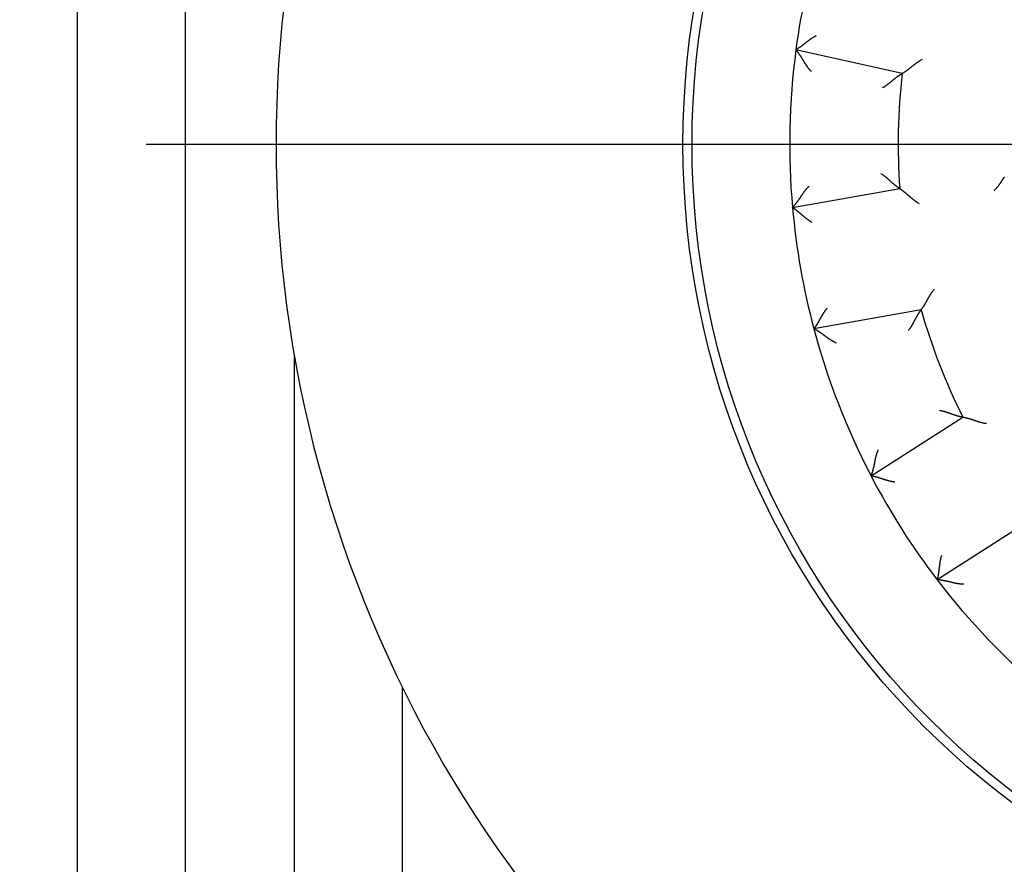
# Model space of a CAD drawing. Units: inches. Extents: x -0.1 to 56.4, y 0 to 43.3.
# Drawn here: x 29 to 30.1, y 30.3 to 31.2 of the extents above; entities that cross this region are included whole.
import ezdxf

# ---------------------------------------------------------------- set-up
doc = ezdxf.new("R2010")
doc.units = ezdxf.units.IN
doc.header["$MEASUREMENT"] = 0
doc.linetypes.add('CENTER', pattern=[2, 1.25, -0.25, 0.25, -0.25])
doc.linetypes.add('HIDDENNEW0', pattern=[4.5, 1.5, -1.5, 1.5])
for name, color, linetype in [('2D_GEOM', 1, 'Continuous'), ('CENTER', 3, 'CENTER'), ('VISIBLE', 255, 'HIDDENNEW0')]:
    doc.layers.add(name, color=color, linetype=linetype)

# ---------------------------------------------------------------- blocks, each defined once
blk = doc.blocks.new('OT800U03 RIGHT')
at = {"layer": 'VISIBLE', "linetype": 'Continuous'}
for p, q in [((-39.49998, 94.99999), (-39.49998, -66.01785)), ((-36.5, -63.47372), (-36.5, 95)), ((-16.68553, 1.95782), (-19.62722, 2.60998)), ((-19.72239, -1.75136), (-16.75505, -1.22814)), ((-16.16464, -4.57648), (-19.13199, -5.09971)), ((-33.50004, -5.80951), (-33.50004, -62.28784)), ((-17.55089, -9.16548), (-15.00966, -7.54653)), ((-13.18284, -10.41406), (-15.72407, -12.03301)), ((-30.49998, -62.01136), (-30.49998, -15.02494))]:
    blk.add_line(p, q, dxfattribs=at)
for points in [[(-19.06578, 2.99764), (-19.08227, 2.98914, 0.00437371), (-19.09861, 2.98035, 0.00449638), (-19.11478, 2.97127, 0.00438433), (-19.13079, 2.96193, 0.00401858), (-19.14663, 2.95234, 0.00375556), (-19.16231, 2.94255, 0.00352293), (-19.17782, 2.93255, 0.00330842), (-19.19318, 2.92238, 0.00305323), (-19.20836, 2.91205, 0.00283599), (-19.22339, 2.9016, 0.00259498), (-19.23824, 2.89104, 0.00238552), (-19.25294, 2.8804, 0.00214674), (-19.26746, 2.86969, 0.0019394), (-19.28183, 2.85894, 0.00170241), (-19.29602, 2.84817, 0.00149492), (-19.31006, 2.8374, 0.00125568), (-19.32392, 2.82666, 0.00104419), (-19.33762, 2.81596, 0.00079881), (-19.35115, 2.80534, 0.00057899), (-19.36452, 2.7948, 0.00032255), (-19.37771, 2.78438, 0.00008913), (-19.39075, 2.7741, -0.00018412), (-19.40361, 2.76397, -0.00043776), (-19.41631, 2.75402, -0.00073561), (-19.42884, 2.74428, -0.00101693), (-19.44121, 2.73476, -0.00134646), (-19.4534, 2.72549, -0.00166833), (-19.46543, 2.71648, -0.0020493), (-19.47728, 2.70777, -0.00219371), (-19.48894, 2.69935, -0.00209336), (-19.50035, 2.69125, -0.00201673), (-19.51151, 2.68346, -0.00190592), (-19.52235, 2.67602, -0.0018339), (-19.53287, 2.66891, -0.00174022), (-19.54301, 2.66215, -0.00168122), (-19.55274, 2.65576, -0.0015939), (-19.56203, 2.64974, -0.00154523), (-19.57086, 2.6441, -0.00146796), (-19.57917, 2.63886, -0.00142489), (-19.58694, 2.63401, -0.00134373), (-19.59412, 2.62959, -0.00132225), (-19.60071, 2.62558, -0.00127456), (-19.60667, 2.62199, -0.00121926), (-19.6119, 2.61888, -0.00107991), (-19.61633, 2.61627, -0.00118052), (-19.62024, 2.61399, -0.00124035), (-19.62388, 2.61189, -0.00131594), (-19.62724, 2.60998, -0.00175758)], [(-19.1959, 2.00222), (-19.21004, 2.01651, -0.00548051), (-19.22378, 2.03101, -0.00570169), (-19.2371, 2.04575, -0.00561769), (-19.25004, 2.06069, -0.00517804), (-19.2626, 2.07582, -0.00486098), (-19.27483, 2.0911, -0.00457125), (-19.28671, 2.10654, -0.00429695), (-19.2983, 2.1221, -0.00395497), (-19.30959, 2.13776, -0.00365786), (-19.32062, 2.15352, -0.00331905), (-19.33139, 2.16935, -0.00301875), (-19.34194, 2.18522, -0.00267093), (-19.35228, 2.20113, -0.00236363), (-19.36243, 2.21705, -0.00201023), (-19.3724, 2.23296, -0.00169634), (-19.38223, 2.24885, -0.00133493), (-19.39193, 2.2647, -0.00101292), (-19.40152, 2.28048, -0.00064292), (-19.41101, 2.29617, -0.00030842), (-19.42044, 2.31177, 0.00007894), (-19.42981, 2.32725, 0.00042188), (-19.43915, 2.34259, 0.00080745), (-19.44848, 2.35777, 0.00119221), (-19.45781, 2.37277, 0.00167049), (-19.46718, 2.38758, 0.0019208), (-19.47657, 2.40217, 0.00199619), (-19.48597, 2.41651, 0.00196512), (-19.49534, 2.43058, 0.00180122), (-19.50464, 2.44433, 0.00169775), (-19.51385, 2.45776, 0.00160767), (-19.52293, 2.47081, 0.00153861), (-19.53184, 2.48348, 0.0014468), (-19.54056, 2.49571, 0.00138493), (-19.54906, 2.5075, 0.00130766), (-19.55729, 2.51879, 0.00125724), (-19.56524, 2.52958, 0.00118683), (-19.57285, 2.53981, 0.00114569), (-19.58011, 2.54949, 0.00108417), (-19.58697, 2.55855, 0.00104831), (-19.59341, 2.56698, 0.00098516), (-19.59938, 2.57474, 0.00096612), (-19.60489, 2.58183, 0.00092845), (-19.60987, 2.58821, 0.00088533), (-19.61427, 2.59379, 0.00078166), (-19.61799, 2.59849, 0.00085298), (-19.6213, 2.60263, 0.00089665), (-19.62438, 2.60647, 0.00094982), (-19.62724, 2.60998, 0.00126282)], [(-16.68552, 1.95779), (-16.68505, 1.95806, 0.00658709), (-16.68376, 1.95881, 0.00027466), (-16.6816, 1.96007, 0.00043799), (-16.67865, 1.9618, 0.00098986), (-16.67491, 1.96402, 0.00107234), (-16.67046, 1.96669, 0.00111347), (-16.66528, 1.96982, 0.0011249), (-16.65945, 1.97339, 0.00121156), (-16.65297, 1.9774, 0.00124057), (-16.6459, 1.98182, 0.00131275), (-16.63825, 1.98666, 0.00134578), (-16.63008, 1.9919, 0.00142199), (-16.62139, 1.99754, 0.0014632), (-16.61224, 2.00356, 0.00154305), (-16.60264, 2.00996, 0.00159264), (-16.59266, 2.01671, 0.00167937), (-16.58229, 2.02383, 0.00173769), (-16.5716, 2.03128, 0.00183087), (-16.5606, 2.03907, 0.0019021), (-16.54933, 2.04718, 0.00201194), (-16.53783, 2.05561, 0.00208675), (-16.52613, 2.06434, 0.00218453), (-16.51425, 2.07336, 0.00203799), (-16.5022, 2.08265, 0.00165598), (-16.48998, 2.09219, 0.00133391), (-16.47759, 2.10196, 0.00100504), (-16.46503, 2.11193, 0.00072449), (-16.45231, 2.12209, 0.00042776), (-16.43941, 2.1324, 0.00017508), (-16.42634, 2.14285, -0.00009719), (-16.41311, 2.15342, -0.00032875), (-16.39971, 2.16409, -0.00058221), (-16.38614, 2.17482, -0.00080254), (-16.37241, 2.18561, -0.0010517), (-16.3585, 2.19642, -0.00125443), (-16.34443, 2.20723, -0.00147247), (-16.3302, 2.21803, -0.00170534), (-16.31579, 2.2288, -0.00201016), (-16.30119, 2.23951, -0.00211987), (-16.28649, 2.25011, -0.00211826), (-16.27172, 2.26056, -0.00266543), (-16.25653, 2.27101, -0.00366446), (-16.24079, 2.28152, -0.00277886), (-16.22591, 2.29131, -0.0005347), (-16.21238, 2.30009, -0.00469408), (-16.19463, 2.31083, -0.00914618), (-16.16682, 2.32662, -0.00453231), (-16.13012, 2.34685, -0.00233835)], [(-17.22896, 1.56612), (-17.21261, 1.57489, 0.00493452), (-17.19648, 1.58395, 0.00511296), (-17.18059, 1.59332, 0.005001), (-17.16493, 1.60297, 0.0045643), (-17.14949, 1.61286, 0.00425019), (-17.13426, 1.62296, 0.00396858), (-17.11925, 1.63327, 0.00370605), (-17.10443, 1.64375, 0.00338679), (-17.08982, 1.65439, 0.0031125), (-17.07539, 1.66514, 0.0028038), (-17.06116, 1.676, 0.0025327), (-17.0471, 1.68693, 0.00222053), (-17.03322, 1.69792, 0.0019464), (-17.0195, 1.70893, 0.00163115), (-17.00595, 1.71995, 0.00135171), (-16.99256, 1.73095, 0.00102847), (-16.97931, 1.7419, 0.00073964), (-16.96621, 1.75278, 0.00040514), (-16.95325, 1.76357, 0.00009999), (-16.94042, 1.77425, -0.00025713), (-16.92772, 1.78478, -0.00057806), (-16.91514, 1.79515, -0.00094301), (-16.90268, 1.80532, -0.00131566), (-16.89032, 1.81529, -0.00178494), (-16.87807, 1.82501, -0.00205231), (-16.86593, 1.83447, -0.00216051), (-16.85392, 1.84367, -0.00215396), (-16.84207, 1.85258, -0.0019975), (-16.83043, 1.8612, -0.00190373), (-16.819, 1.86953, -0.0018202), (-16.80784, 1.87754, -0.00175902), (-16.79696, 1.88524, -0.00166914), (-16.78641, 1.8926, -0.00161216), (-16.7762, 1.89963, -0.00153481), (-16.76638, 1.9063, -0.0014878), (-16.75696, 1.91262, -0.00141529), (-16.74799, 1.91856, -0.00137681), (-16.73948, 1.92414, -0.00131253), (-16.73149, 1.92931, -0.00127838), (-16.72402, 1.9341, -0.0012095), (-16.71713, 1.93846, -0.00119553), (-16.71082, 1.94242, -0.00116024), (-16.70512, 1.94596, -0.00111301), (-16.70012, 1.94903, -0.0009806), (-16.6959, 1.95161, -0.00109629), (-16.69217, 1.95385, -0.00122941), (-16.6887, 1.95592, -0.00133875), (-16.68552, 1.95779, -0.00175719)], [(-16.75506, -1.22812), (-16.7555, -1.22784, -0.01204184), (-16.75671, -1.22705, -0.00088626), (-16.75874, -1.22572, -0.00061691), (-16.76153, -1.22389, -0.00100501), (-16.76505, -1.22154, -0.00103272), (-16.76925, -1.21872, -0.00104637), (-16.77414, -1.21542, -0.00104194), (-16.77965, -1.21165, -0.00110989), (-16.78578, -1.20742, -0.00112839), (-16.79247, -1.20276, -0.00118706), (-16.79972, -1.19765, -0.00121139), (-16.80748, -1.19213, -0.00127475), (-16.81574, -1.18619, -0.00130704), (-16.82444, -1.17986, -0.00137378), (-16.83357, -1.17314, -0.00141346), (-16.84309, -1.16605, -0.00148585), (-16.85299, -1.15858, -0.00153297), (-16.86321, -1.15076, -0.00161076), (-16.87374, -1.1426, -0.00166804), (-16.88454, -1.13411, -0.0017581), (-16.89559, -1.12529, -0.00181946), (-16.90685, -1.11617, -0.00190318), (-16.9183, -1.10674, -0.00199711), (-16.92989, -1.09704, -0.00215374), (-16.94161, -1.08705, -0.00216041), (-16.95343, -1.0768, -0.00205228), (-16.96534, -1.06631, -0.00178501), (-16.97735, -1.0556, -0.00131586), (-16.98946, -1.0447, -0.00094311), (-17.00169, -1.03362, -0.00057779), (-17.01404, -1.0224, -0.00025744), (-17.02652, -1.01105, 0.00009806), (-17.03913, -0.99961, 0.00040529), (-17.05189, -0.98809, 0.00074575), (-17.06479, -0.97651, 0.00102651), (-17.07785, -0.96492, 0.00132764), (-17.09106, -0.95332, 0.00163712), (-17.10446, -0.94173, 0.00203136), (-17.11806, -0.93018, 0.00219635), (-17.13177, -0.91873, 0.00223445), (-17.14559, -0.90743, 0.00289312), (-17.15985, -0.8961, 0.00407603), (-17.17469, -0.88468, 0.00308404), (-17.18874, -0.87403, 0.00051931), (-17.20154, -0.86446, 0.00533634), (-17.2185, -0.85271, 0.01046785), (-17.24532, -0.83537, 0.00515302), (-17.28086, -0.81311, 0.0026414)], [(-14.14265, -1.27525), (-14.13204, -1.26577, 0.00488773), (-14.12165, -1.25611, 0.00502292), (-14.11149, -1.24628, 0.00495712), (-14.10155, -1.23628, 0.00466094), (-14.09183, -1.22612, 0.00444583), (-14.0823, -1.21583, 0.00424989), (-14.07297, -1.20539, 0.00406452), (-14.06382, -1.19484, 0.00383675), (-14.05485, -1.18416, 0.00363863), (-14.04605, -1.17338, 0.00341508), (-14.03741, -1.1625, 0.00321722), (-14.02892, -1.15154, 0.00299063), (-14.02057, -1.1405, 0.00279097), (-14.01236, -1.12939, 0.00256371), (-14.00428, -1.11822, 0.00236415), (-13.99631, -1.10701, 0.00213784), (-13.98846, -1.09575, 0.00193511), (-13.98071, -1.08447, 0.00170105), (-13.97305, -1.07317, 0.00148923), (-13.96548, -1.06186, 0.00124248), (-13.95798, -1.05056, 0.00102488), (-13.95056, -1.03927, 0.00077769), (-13.94319, -1.02801, 0.00055739), (-13.93588, -1.01679, 0.00030526), (-13.92862, -1.00563, 0.00007911), (-13.92139, -0.99452, -0.00018008), (-13.9142, -0.98349, -0.000414), (-13.90702, -0.97255, -0.00068185), (-13.89986, -0.9617, -0.00092806), (-13.8927, -0.95096, -0.00121255), (-13.88554, -0.94035, -0.00146746), (-13.87838, -0.92986, -0.00175137), (-13.87119, -0.91952, -0.00204458), (-13.86397, -0.90933, -0.00241279)], [(-19.26497, -1.16296), (-19.27972, -1.17662, 0.00547698), (-19.29408, -1.19052, 0.00569807), (-19.30803, -1.20466, 0.00561415), (-19.32161, -1.21903, 0.00517476), (-19.33482, -1.23359, 0.00485789), (-19.3477, -1.24833, 0.00456834), (-19.36025, -1.26324, 0.00429421), (-19.3725, -1.27828, 0.00395243), (-19.38446, -1.29344, 0.00365549), (-19.39617, -1.3087, 0.00331687), (-19.40762, -1.32404, 0.00301673), (-19.41885, -1.33944, 0.00266908), (-19.42987, -1.35489, 0.00236193), (-19.44071, -1.37035, 0.0020087), (-19.45137, -1.38581, 0.00169495), (-19.46188, -1.40126, 0.00133369), (-19.47226, -1.41667, 0.00101181), (-19.48252, -1.43201, 0.00064196), (-19.49269, -1.44728, 0.00030758), (-19.50279, -1.46246, -0.00007965), (-19.51283, -1.47751, -0.00042246), (-19.52283, -1.49243, -0.00080789), (-19.53281, -1.50719, -0.00119254), (-19.54279, -1.52177, -0.00167068), (-19.5528, -1.53615, -0.00192081), (-19.56282, -1.55032, -0.00199593), (-19.57283, -1.56424, -0.00196456), (-19.5828, -1.57788, -0.00180026), (-19.5927, -1.59122, -0.00169643), (-19.60248, -1.60423, -0.00160591), (-19.61212, -1.61688, -0.00153642), (-19.62158, -1.62914, -0.00144407), (-19.63083, -1.64098, -0.00138163), (-19.63983, -1.65239, -0.00130366), (-19.64854, -1.66331, -0.00125249), (-19.65695, -1.67374, -0.00118118), (-19.665, -1.68364, -0.00113886), (-19.67267, -1.69299, -0.00107567), (-19.67992, -1.70174, -0.00103839), (-19.68672, -1.70989, -0.00097412), (-19.69302, -1.71738, -0.00095069), (-19.69883, -1.72422, -0.0009036), (-19.70409, -1.73038, -0.00086095), (-19.70872, -1.73577, -0.00077474), (-19.71264, -1.7403, -0.00080208), (-19.71612, -1.7443, -0.00069693), (-19.71936, -1.748, -0.00067911), (-19.72235, -1.7514, -0.00097459)], [(-16.75506, -1.22812), (-16.7546, -1.2284, -0.00947619), (-16.75334, -1.22921, -0.00059569), (-16.75123, -1.23056, -0.00054928), (-16.74836, -1.23242, -0.00104536), (-16.74472, -1.2348, -0.00110524), (-16.74039, -1.23766, -0.00113548), (-16.73535, -1.24101, -0.00114044), (-16.72968, -1.24483, -0.00122304), (-16.72338, -1.24911, -0.00124933), (-16.71651, -1.25384, -0.00131959), (-16.70908, -1.25901, -0.00135122), (-16.70114, -1.2646, -0.00142635), (-16.6927, -1.27062, -0.00146674), (-16.68382, -1.27703, -0.00154591), (-16.67451, -1.28384, -0.00159496), (-16.66483, -1.29102, -0.00168123), (-16.65479, -1.29858, -0.00173917), (-16.64443, -1.30649, -0.00183201), (-16.63378, -1.31476, -0.00190294), (-16.62288, -1.32335, -0.0020125), (-16.61175, -1.33227, -0.00208708), (-16.60044, -1.3415, -0.00218463), (-16.58897, -1.35104, -0.00203803), (-16.57734, -1.36084, -0.00165609), (-16.56554, -1.37091, -0.00133408), (-16.55359, -1.38121, -0.00100527), (-16.54148, -1.39172, -0.00072479), (-16.52921, -1.40242, -0.00042812), (-16.51678, -1.41329, -0.00017549), (-16.50418, -1.4243, 0.00009673), (-16.49142, -1.43543, 0.00032826), (-16.4785, -1.44667, 0.00058169), (-16.46541, -1.45799, 0.000802), (-16.45216, -1.46936, 0.00105116), (-16.43874, -1.48077, 0.0012539), (-16.42516, -1.49219, 0.00147196), (-16.41142, -1.50359, 0.00170486), (-16.3975, -1.51497, 0.00200973), (-16.38338, -1.52632, 0.00211953), (-16.36916, -1.53755, 0.00211802), (-16.35486, -1.54862, 0.00266528), (-16.34014, -1.55973, 0.00366449), (-16.32488, -1.57091, 0.00277906), (-16.31045, -1.58133, 0.00053473), (-16.29732, -1.5907, 0.0046947), (-16.28006, -1.6022, 0.00914854), (-16.25298, -1.61918, 0.00453397), (-16.21721, -1.64097, 0.00233932)], [(-19.17835, -2.16314), (-19.19446, -2.15393, -0.00437466), (-19.2104, -2.14444, -0.00449746), (-19.22616, -2.13466, -0.00438551), (-19.24175, -2.12463, -0.0040198), (-19.25716, -2.11436, -0.00375683), (-19.27241, -2.10389, -0.00352422), (-19.28747, -2.09322, -0.00330973), (-19.30237, -2.08239, -0.00305453), (-19.31709, -2.07142, -0.00283729), (-19.33165, -2.06032, -0.00259625), (-19.34603, -2.04912, -0.00238678), (-19.36025, -2.03784, -0.00214796), (-19.37429, -2.02651, -0.00194059), (-19.38818, -2.01514, -0.00170354), (-19.40189, -2.00377, -0.00149601), (-19.41544, -1.9924, -0.00125671), (-19.42882, -1.98106, -0.00104516), (-19.44204, -1.96978, -0.00079972), (-19.4551, -1.95857, -0.00057983), (-19.46799, -1.94747, -0.00032331), (-19.48072, -1.93648, -0.00008983), (-19.4933, -1.92564, 0.00018351), (-19.50571, -1.91496, 0.00043723), (-19.51796, -1.90447, 0.00073517), (-19.53005, -1.89419, 0.00101658), (-19.54199, -1.88413, 0.00134621), (-19.55377, -1.87434, 0.00166817), (-19.56539, -1.86482, 0.00204925), (-19.57685, -1.85559, 0.00219371), (-19.58813, -1.84667, 0.00209337), (-19.59918, -1.83808, 0.00201678), (-19.60999, -1.82982, 0.00190602), (-19.6205, -1.82191, 0.00183406), (-19.63069, -1.81435, 0.00174047), (-19.64052, -1.80716, 0.00168157), (-19.64997, -1.80034, 0.00159439), (-19.65899, -1.79393, 0.0015459), (-19.66756, -1.78791, 0.00146888), (-19.67563, -1.78231, 0.00142608), (-19.68318, -1.77713, 0.00134517), (-19.69016, -1.7724, 0.00132435), (-19.69657, -1.76811, 0.00127801), (-19.70236, -1.76427, 0.00122298), (-19.70745, -1.76093, 0.00108148), (-19.71176, -1.75813, 0.00118844), (-19.71556, -1.75569, 0.00127129), (-19.7191, -1.75344, 0.00136126), (-19.72235, -1.7514, 0.00181207)], [(-16.16466, -4.57644), (-16.16433, -4.57602, 0.01710721), (-16.16341, -4.57484, 0.00139337), (-16.1619, -4.57286, 0.00082501), (-16.15983, -4.57013, 0.00118352), (-16.15723, -4.56666, 0.0011869), (-16.15413, -4.5625, 0.00118988), (-16.15054, -4.55763, 0.00117862), (-16.14652, -4.55211, 0.00125114), (-16.14206, -4.54593, 0.0012706), (-16.13722, -4.53914, 0.00133611), (-16.13201, -4.53174, 0.00136424), (-16.12646, -4.52377, 0.00143671), (-16.12059, -4.51524, 0.00147506), (-16.11443, -4.50618, 0.00155256), (-16.10802, -4.4966, 0.00160031), (-16.10138, -4.48654, 0.00168544), (-16.09452, -4.476, 0.00174248), (-16.08749, -4.46502, 0.0018345), (-16.08031, -4.45361, 0.00190477), (-16.07301, -4.44181, 0.00201369), (-16.06561, -4.42962, 0.00208777), (-16.05814, -4.41708, 0.00218483), (-16.05061, -4.40419, 0.00203808), (-16.04304, -4.391, 0.00165627), (-16.0354, -4.37751, 0.00133435), (-16.02769, -4.36375, 0.00100565), (-16.01991, -4.34972, 0.00072525), (-16.01203, -4.33547, 0.00042867), (-16.00407, -4.32101, 0.00017613), (-15.996, -4.30635, -0.000096), (-15.98782, -4.29152, -0.00032744), (-15.97952, -4.27654, -0.00058076), (-15.97109, -4.26143, -0.00080097), (-15.96253, -4.24621, -0.00104999), (-15.95382, -4.2309, -0.00125261), (-15.94496, -4.21552, -0.00147055), (-15.93595, -4.20011, -0.00170328), (-15.92676, -4.18464, -0.00200792), (-15.91737, -4.16915, -0.00211763), (-15.90785, -4.15374, -0.0021161), (-15.8982, -4.13844, -0.00266289), (-15.88817, -4.12296, -0.0036612), (-15.87765, -4.10723, -0.00277645), (-15.86765, -4.09249, -0.00053412), (-15.85852, -4.0792, -0.00469031), (-15.84623, -4.06249, -0.00913948), (-15.82659, -4.03726, -0.0045292), (-15.80043, -4.00453, -0.00233678)], [(-18.76166, -4.52669), (-18.77365, -4.54086, 0.00437067), (-18.78537, -4.55522, 0.00449319), (-18.79683, -4.5698, 0.00438112), (-18.80805, -4.58456, 0.00401551), (-18.81901, -4.59948, 0.00375259), (-18.82975, -4.61453, 0.00352004), (-18.84025, -4.62971, 0.00330562), (-18.85054, -4.64498, 0.00305054), (-18.86062, -4.66033, 0.00283341), (-18.8705, -4.67574, 0.00259251), (-18.88018, -4.69118, 0.00238316), (-18.88968, -4.70664, 0.00214451), (-18.899, -4.72209, 0.00193728), (-18.90816, -4.73752, 0.00170041), (-18.91715, -4.75291, 0.00149304), (-18.92599, -4.76822, 0.00125393), (-18.93469, -4.78345, 0.00104255), (-18.94325, -4.79858, 0.00079731), (-18.95169, -4.81357, 0.0005776), (-18.96, -4.82842, 0.00032129), (-18.96821, -4.8431, 0.000088), (-18.97632, -4.85759, -0.00018511), (-18.98433, -4.87186, -0.00043863), (-18.99225, -4.88591, -0.00073632), (-19.0001, -4.89971, -0.00101751), (-19.00788, -4.91324, -0.00134688), (-19.01559, -4.92647, -0.0016686), (-19.02326, -4.9394, -0.0020494), (-19.03088, -4.95198, -0.00219353), (-19.03842, -4.96422, -0.00209273), (-19.04587, -4.97607, -0.00201566), (-19.0532, -4.98754, -0.0019043), (-19.06037, -4.99857, -0.00183172), (-19.06736, -5.00916, -0.00173734), (-19.07414, -5.01928, -0.00167762), (-19.08069, -5.02891, -0.00158943), (-19.08697, -5.03803, -0.00153964), (-19.09296, -5.04662, -0.00146079), (-19.09863, -5.05464, -0.00141639), (-19.10396, -5.06209, -0.00133416), (-19.1089, -5.06892, -0.00130862), (-19.11345, -5.07516, -0.00125223), (-19.11758, -5.08075, -0.00119733), (-19.12122, -5.08563, -0.001074), (-19.12431, -5.08974, -0.00113414), (-19.12704, -5.09334, -0.00105686), (-19.1296, -5.09668, -0.00106698), (-19.13196, -5.09972, -0.00149255)], [(-16.51684, -5.1463), (-16.50509, -5.13194, 0.00493939), (-16.49365, -5.1174, 0.00511801), (-16.48256, -5.10267, 0.00500601), (-16.47177, -5.08777, 0.00456899), (-16.46129, -5.07273, 0.00425466), (-16.45109, -5.05756, 0.00397285), (-16.44116, -5.04229, 0.00371012), (-16.43148, -5.02694, 0.00339062), (-16.42205, -5.01153, 0.00311612), (-16.41283, -4.99608, 0.00280719), (-16.40384, -4.9806, 0.00253588), (-16.39503, -4.96512, 0.00222347), (-16.38641, -4.94966, 0.00194915), (-16.37795, -4.93423, 0.00163367), (-16.36965, -4.91887, 0.00135402), (-16.36148, -4.90358, 0.00103055), (-16.35344, -4.8884, 0.00074153), (-16.3455, -4.87333, 0.00040681), (-16.33765, -4.8584, 0.00010145), (-16.32989, -4.84363, -0.0002559), (-16.32218, -4.82904, -0.00057702), (-16.31453, -4.81465, -0.0009422), (-16.30691, -4.80048, -0.00131508), (-16.2993, -4.78654, -0.00178469), (-16.2917, -4.77287, -0.00205214), (-16.28411, -4.75948, -0.00216018), (-16.27653, -4.74639, -0.00215332), (-16.269, -4.73362, -0.0019963), (-16.26154, -4.7212, -0.00190202), (-16.25417, -4.70913, -0.0018179), (-16.24693, -4.69746, -0.00175611), (-16.23982, -4.68619, -0.00166548), (-16.23289, -4.67534, -0.00160769), (-16.22614, -4.66494, -0.00152933), (-16.21962, -4.65502, -0.00148125), (-16.21334, -4.64557, -0.00140744), (-16.20733, -4.63665, -0.00136725), (-16.2016, -4.62824, -0.00130057), (-16.1962, -4.6204, -0.00126433), (-16.19113, -4.61312, -0.00119378), (-16.18644, -4.60645, -0.00117351), (-16.18212, -4.60037, -0.00112479), (-16.17822, -4.59492, -0.0010779), (-16.17478, -4.59016, -0.00097004), (-16.17186, -4.58616, -0.00102301), (-16.16928, -4.58266, -0.00094257), (-16.16688, -4.57941, -0.00094702), (-16.16466, -4.57644, -0.00133436)], [(-18.50086, -5.49615), (-18.5194, -5.48837, -0.00547941), (-18.53765, -5.48022, -0.00570081), (-18.5556, -5.4717, -0.00561709), (-18.57328, -5.46285, -0.00517774), (-18.59068, -5.45368, -0.00486092), (-18.60782, -5.44424, -0.00457139), (-18.62472, -5.43452, -0.00429727), (-18.64138, -5.42458, -0.00395544), (-18.65781, -5.41443, -0.00365845), (-18.67403, -5.40409, -0.00331973), (-18.69004, -5.39359, -0.0030195), (-18.70586, -5.38296, -0.00267172), (-18.7215, -5.37222, -0.00236444), (-18.73697, -5.3614, -0.00201104), (-18.75228, -5.35051, -0.00169714), (-18.76744, -5.33959, -0.00133569), (-18.78246, -5.32867, -0.00101364), (-18.79736, -5.31775, -0.00064357), (-18.81214, -5.30688, -0.000309), (-18.82682, -5.29608, 0.00007845), (-18.8414, -5.28537, 0.00042147), (-18.8559, -5.27477, 0.00080713), (-18.87033, -5.26432, 0.00119199), (-18.8847, -5.25403, 0.00167039), (-18.89902, -5.24393, 0.00192075), (-18.91328, -5.23405, 0.00199614), (-18.92745, -5.22439, 0.00196504), (-18.94148, -5.21498, 0.00180106), (-18.95534, -5.20583, 0.00169754), (-18.96899, -5.19695, 0.00160741), (-18.98237, -5.18837, 0.0015383), (-18.99546, -5.18008, 0.00144642), (-19.00819, -5.17211, 0.00138448), (-19.02055, -5.16448, 0.00130714), (-19.03248, -5.15719, 0.00125664), (-19.04394, -5.15027, 0.00118614), (-19.05489, -5.14372, 0.00114488), (-19.0653, -5.13757, 0.00108318), (-19.0751, -5.13182, 0.00104719), (-19.08428, -5.12649, 0.00098395), (-19.09277, -5.12162, 0.00096444), (-19.10056, -5.11717, 0.00092573), (-19.10761, -5.11319, 0.00088278), (-19.1138, -5.10971, 0.00078116), (-19.11904, -5.1068, 0.00084765), (-19.12367, -5.10424, 0.00087548), (-19.12799, -5.10188, 0.00092226), (-19.13196, -5.09972, 0.00123566)], [(-15.00963, -7.54654), (-15.01014, -7.54645, -0.00990188), (-15.01158, -7.54618, -0.00067989), (-15.01397, -7.54573, -0.00054572), (-15.01724, -7.5451, -0.00096894), (-15.02139, -7.54428, -0.0010114), (-15.02636, -7.54328, -0.00103217), (-15.03214, -7.54209, -0.001032), (-15.03868, -7.54072, -0.00110256), (-15.04596, -7.53916, -0.00112284), (-15.05393, -7.53741, -0.00118274), (-15.06259, -7.53547, -0.00120797), (-15.07187, -7.53334, -0.00127201), (-15.08177, -7.53101, -0.00130483), (-15.09223, -7.52849, -0.00137199), (-15.10325, -7.52577, -0.001412), (-15.11476, -7.52286, -0.00148466), (-15.12676, -7.51975, -0.00153201), (-15.13919, -7.51644, -0.00161), (-15.15205, -7.51293, -0.00166743), (-15.16528, -7.50922, -0.00175763), (-15.17886, -7.5053, -0.0018191), (-15.19275, -7.50118, -0.00190293), (-15.20694, -7.49685, -0.00199694), (-15.22136, -7.49232, -0.00215366), (-15.23601, -7.48758, -0.00216037), (-15.25085, -7.48263, -0.00205225), (-15.26587, -7.4775, -0.00178494), (-15.28106, -7.4722, -0.00131571), (-15.29643, -7.46676, -0.0009429), (-15.31196, -7.46121, -0.00057752), (-15.32767, -7.45556, -0.00025711), (-15.34354, -7.44986, 0.00009845), (-15.35957, -7.44411, 0.00040574), (-15.37576, -7.43835, 0.00074626), (-15.39212, -7.43259, 0.00102708), (-15.40861, -7.42688, 0.00132827), (-15.42526, -7.42122, 0.00163783), (-15.44207, -7.41564, 0.00203218), (-15.45905, -7.41017, 0.0021972), (-15.47611, -7.40484, 0.00223531), (-15.49319, -7.39969, 0.00289419), (-15.5107, -7.39468, 0.00407749), (-15.52879, -7.38981, 0.00308518), (-15.54584, -7.38535, 0.00051956), (-15.56133, -7.38141, 0.00533826), (-15.58149, -7.37705, 0.01047171), (-15.61291, -7.37129, 0.00515501), (-15.65426, -7.36433, 0.00264244)], [(-14.35473, -7.72212), (-14.37331, -7.71993, -0.00509841), (-14.39179, -7.71738, -0.00527866), (-14.41016, -7.71443, -0.00516647), (-14.42841, -7.71113, -0.00472736), (-14.44654, -7.70751, -0.00441143), (-14.46456, -7.70359, -0.00412812), (-14.48244, -7.6994, -0.00386397), (-14.50021, -7.69495, -0.00354294), (-14.51784, -7.69028, -0.00326724), (-14.53534, -7.68541, -0.00295726), (-14.55269, -7.68037, -0.00268531), (-14.56991, -7.67517, -0.00237251), (-14.58699, -7.66986, -0.00209829), (-14.60392, -7.66444, -0.0017833), (-14.62069, -7.65895, -0.00150472), (-14.63732, -7.6534, -0.00118281), (-14.65379, -7.64784, -0.00089599), (-14.6701, -7.64227, -0.00056404), (-14.68624, -7.63673, -0.00026227), (-14.70222, -7.63124, 0.0000907), (-14.71803, -7.62583, 0.00040689), (-14.73366, -7.62052, 0.00076663), (-14.74912, -7.61533, 0.00113206), (-14.7644, -7.6103, 0.00159196), (-14.7795, -7.60544, 0.00185416), (-14.7944, -7.60077, 0.00196263), (-14.80908, -7.5963, 0.00195962), (-14.8235, -7.59203, 0.00181388), (-14.83763, -7.58795, 0.00172688), (-14.85145, -7.58407, 0.00165089), (-14.8649, -7.58038, 0.00159481), (-14.87797, -7.57688, 0.00151235), (-14.89062, -7.57358, 0.00145987), (-14.90282, -7.57047, 0.00138905), (-14.91452, -7.56756, 0.00134573), (-14.92572, -7.56483, 0.00127924), (-14.93635, -7.5623, 0.00124348), (-14.94641, -7.55995, 0.00118412), (-14.95585, -7.5578, 0.00115222), (-14.96464, -7.55583, 0.00108907), (-14.97274, -7.55406, 0.00107384), (-14.98014, -7.55248, 0.00103651), (-14.98681, -7.55108, 0.00099393), (-14.99266, -7.54987, 0.00088376), (-14.99758, -7.54887, 0.00096384), (-15.00191, -7.54802, 0.00100122), (-15.00594, -7.54724, 0.0010606), (-15.00963, -7.54654, 0.00142967)], [(-17.35339, -8.44684), (-17.3618, -8.4651, 0.00548387), (-17.36976, -8.48343, 0.00570538), (-17.37724, -8.50184, 0.00562158), (-17.38429, -8.5203, 0.0051819), (-17.39093, -8.53881, 0.00486484), (-17.39719, -8.55736, 0.00457509), (-17.40309, -8.57593, 0.00430076), (-17.40865, -8.59451, 0.00395868), (-17.41391, -8.6131, 0.00366147), (-17.41889, -8.63168, 0.00332252), (-17.4236, -8.65023, 0.00302209), (-17.42808, -8.66876, 0.00267408), (-17.43236, -8.68724, 0.00236662), (-17.43645, -8.70568, 0.00201301), (-17.44039, -8.72404, 0.00169893), (-17.44419, -8.74234, 0.00133729), (-17.44788, -8.76054, 0.00101507), (-17.45149, -8.77865, 0.00064482), (-17.45505, -8.79665, 0.00031009), (-17.45857, -8.81453, -0.00007754), (-17.46208, -8.83228, -0.00042072), (-17.46561, -8.84989, -0.00080655), (-17.46919, -8.86734, -0.00119158), (-17.47283, -8.88464, -0.00167018), (-17.47657, -8.90175, -0.00192067), (-17.4804, -8.91868, -0.00199617), (-17.48433, -8.93536, -0.00196513), (-17.48832, -8.95179, -0.00180119), (-17.49236, -8.9679, -0.0016977), (-17.49642, -8.98366, -0.00160762), (-17.50048, -8.99903, -0.00153855), (-17.50453, -9.01398, -0.00144671), (-17.50854, -9.02846, -0.00138482), (-17.51249, -9.04244, -0.00130754), (-17.51637, -9.05587, -0.00125709), (-17.52014, -9.06873, -0.00118665), (-17.52379, -9.08095, -0.00114547), (-17.52731, -9.09252, -0.0010839), (-17.53066, -9.10338, -0.00104799), (-17.53382, -9.11351, -0.0009848), (-17.53678, -9.12284, -0.00096561), (-17.53953, -9.13139, -0.00092763), (-17.54203, -9.13908, -0.00088451), (-17.54426, -9.14583, -0.0007814), (-17.54615, -9.15153, -0.00085127), (-17.54784, -9.15654, -0.00089), (-17.54943, -9.16121, -0.00094069), (-17.5509, -9.16549, -0.0012529)], [(-16.89069, -9.33771), (-16.9091, -9.33536, -0.0043755), (-16.92746, -9.3327, -0.00449833), (-16.94576, -9.3297, -0.00438636), (-16.964, -9.3264, -0.00402059), (-16.98217, -9.32281, -0.00375757), (-17.00026, -9.31897, -0.00352492), (-17.01826, -9.31488, -0.0033104), (-17.03617, -9.31057, -0.00305516), (-17.05397, -9.30607, -0.00283789), (-17.07166, -9.30139, -0.00259681), (-17.08924, -9.29654, -0.0023873), (-17.10669, -9.29157, -0.00214845), (-17.124, -9.28647, -0.00194105), (-17.14118, -9.28128, -0.00170397), (-17.1582, -9.27602, -0.00149641), (-17.17507, -9.2707, -0.00125708), (-17.19177, -9.26535, -0.0010455), (-17.2083, -9.25999, -0.00080003), (-17.22465, -9.25463, -0.00058011), (-17.24082, -9.2493, -0.00032357), (-17.25678, -9.24403, -0.00009006), (-17.27255, -9.23882, 0.00018331), (-17.2881, -9.2337, 0.00043705), (-17.30343, -9.2287, 0.00073502), (-17.31854, -9.22383, 0.00101646), (-17.33342, -9.21911, 0.00134612), (-17.34804, -9.21457, 0.00166811), (-17.36243, -9.21022, 0.00204923), (-17.37655, -9.20608, 0.00219372), (-17.39038, -9.20216, 0.00209342), (-17.40388, -9.19845, 0.00201684), (-17.41702, -9.19495, 0.00190608), (-17.42976, -9.19166, 0.00183411), (-17.44207, -9.18858, 0.0017405), (-17.45391, -9.1857, 0.00168157), (-17.46525, -9.18302, 0.00159434), (-17.47604, -9.18054, 0.00154578), (-17.48626, -9.17826, 0.00146867), (-17.49586, -9.17618, 0.00142574), (-17.50482, -9.17428, 0.00134469), (-17.51308, -9.17258, 0.00132362), (-17.52065, -9.17107, 0.0012768), (-17.52747, -9.16974, 0.00122147), (-17.53345, -9.1686, 0.00108053), (-17.5385, -9.16766, 0.00118519), (-17.54296, -9.16686, 0.00125881), (-17.5471, -9.16613, 0.00134111), (-17.5509, -9.16549, 0.00178463)], [(-15.60124, -11.36186), (-15.60689, -11.37954, 0.00436795), (-15.61222, -11.3973, 0.00449049), (-15.61723, -11.41516, 0.00437855), (-15.62194, -11.43309, 0.00401319), (-15.62636, -11.45107, 0.00375045), (-15.63052, -11.46909, 0.00351807), (-15.63441, -11.48713, 0.0033038), (-15.63808, -11.50518, 0.00304887), (-15.64151, -11.52322, 0.00283187), (-15.64474, -11.54124, 0.00259111), (-15.64778, -11.55921, 0.00238187), (-15.65064, -11.57713, 0.00214333), (-15.65333, -11.59498, 0.0019362), (-15.65589, -11.61274, 0.00169943), (-15.65831, -11.63039, 0.00149214), (-15.66061, -11.64793, 0.00125311), (-15.66282, -11.66532, 0.00104181), (-15.66495, -11.68257, 0.00079664), (-15.667, -11.69965, 0.00057699), (-15.669, -11.71656, 0.00032076), (-15.67097, -11.73326, 0.00008752), (-15.67291, -11.74975, -0.00018553), (-15.67485, -11.766, -0.00043899), (-15.67679, -11.78202, -0.00073662), (-15.67876, -11.79776, -0.00101776), (-15.68077, -11.81324, -0.00134706), (-15.68284, -11.82842, -0.00166872), (-15.68497, -11.84329, -0.00204943), (-15.68719, -11.85784, -0.0021937), (-15.68948, -11.87203, -0.0020933), (-15.69183, -11.88583, -0.00201664), (-15.69421, -11.89923, -0.00190579), (-15.69661, -11.91216, -0.00183373), (-15.69902, -11.92462, -0.00174001), (-15.70141, -11.93656, -0.00168096), (-15.70378, -11.94797, -0.00159359), (-15.70609, -11.9588, -0.00154486), (-15.70834, -11.96903, -0.0014675), (-15.71051, -11.97861, -0.00142437), (-15.71258, -11.98753, -0.00134317), (-15.71453, -11.99573, -0.00132147), (-15.71636, -12.00323, -0.00127328), (-15.71803, -12.00997, -0.00121809), (-15.71953, -12.01588, -0.00107974), (-15.72081, -12.02085, -0.00117805), (-15.72196, -12.02523, -0.00123047), (-15.72306, -12.02928, -0.00130337), (-15.72408, -12.033, -0.00174577)], [(-14.98928, -12.15771), (-15.00939, -12.15761, -0.00548459), (-15.02937, -12.15708, -0.00570622), (-15.04921, -12.15608, -0.00562252), (-15.06893, -12.15467, -0.00518288), (-15.08851, -12.15286, -0.00486586), (-15.10797, -12.1507, -0.00457614), (-15.12729, -12.1482, -0.00430183), (-15.14649, -12.14539, -0.00395974), (-15.16555, -12.1423, -0.00366253), (-15.18449, -12.13896, -0.00332355), (-15.20331, -12.13539, -0.0030231), (-15.22199, -12.13163, -0.00267505), (-15.24055, -12.12769, -0.00236754), (-15.25899, -12.12361, -0.00201388), (-15.27729, -12.11941, -0.00169975), (-15.29548, -12.11513, -0.00133803), (-15.31354, -12.11078, -0.00101575), (-15.33148, -12.1064, -0.00064542), (-15.34929, -12.10202, -0.00031063), (-15.36699, -12.09765, 0.00007709), (-15.38456, -12.09333, 0.00042034), (-15.40201, -12.08909, 0.00080626), (-15.41934, -12.08496, 0.00119138), (-15.43655, -12.08095, 0.00167008), (-15.45365, -12.0771, 0.00192062), (-15.47061, -12.07343, 0.0019961), (-15.48739, -12.06993, 0.001965), (-15.50396, -12.06661, 0.00180096), (-15.52027, -12.06346, 0.00169738), (-15.53627, -12.06048, 0.00160719), (-15.55192, -12.05766, 0.00153802), (-15.56718, -12.05501, 0.00144606), (-15.582, -12.05253, 0.00138404), (-15.59634, -12.0502, 0.00130658), (-15.61014, -12.04804, 0.00125596), (-15.62339, -12.04603, 0.00118531), (-15.63601, -12.04417, 0.00114386), (-15.64798, -12.04246, 0.00108189), (-15.65924, -12.04091, 0.00104566), (-15.66976, -12.0395, 0.00098221), (-15.67947, -12.03824, 0.00096199), (-15.68837, -12.03711, 0.00092181), (-15.69641, -12.03613, 0.00087882), (-15.70346, -12.03529, 0.00077983), (-15.70942, -12.0346, 0.00083939), (-15.71468, -12.03401, 0.00084332), (-15.71958, -12.03347, 0.00087764), (-15.72408, -12.033, 0.00118618)]]:
    blk.add_lwpolyline(points, format="xyb", dxfattribs=at)
for radius in [22.75, 22.5]:
    blk.add_circle((0, 0), radius, dxfattribs=at)
for radius, start, end in [(34, 134.16454, 254.23222), (19.8, 162.5746, 172.4254), (19.8, 172.4254, 185.0746), (16.8, 173.30772, 184.19228), (19.8, 185.0746, 194.9254), (16.8, 195.80772, 206.69228), (19.8, 194.9254, 207.5746), (19.8, 207.5746, 217.4254), (19.8, 217.4254, 230.0746)]:
    blk.add_arc((0, 0), radius, start, end, dxfattribs=at)

msp = doc.modelspace()

# ---------------------------------------------------------------- linework, layer by layer
at = {"layer": 'CENTER'}
msp.add_line((5.1694, 31.0998), (35.5218, 31.0998), dxfattribs=at)

# ---------------------------------------------------------------- block references
at = {"layer": '2D_GEOM', "color": 2, "linetype": 'Continuous', "xscale": 0.03937007874014853, "yscale": 0.03937007874014853, "zscale": 0.03937007874015748}
msp.add_blockref('OT800U03 RIGHT', (30.6495, 31.0998), dxfattribs=at)

doc.saveas('drawing.dxf')
